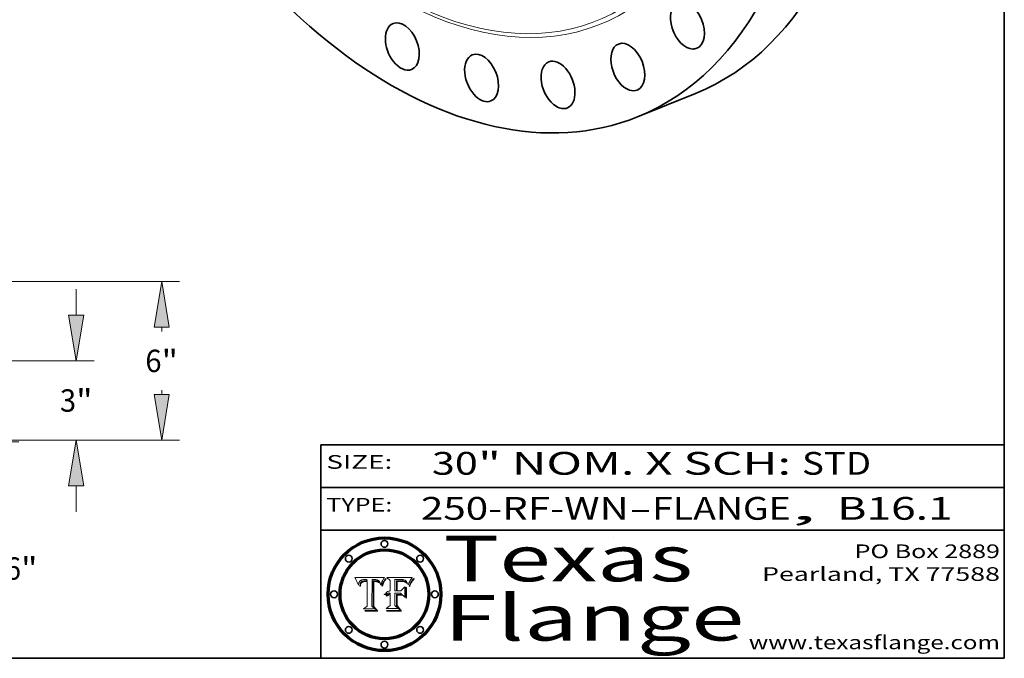
# Model space of a CAD drawing. Extents: x 0 to 10.8, y 0 to 8.2.
# Drawn here: x 6.4 to 10.8, y 0.2 to 3.1 of the extents above; entities that cross this region are included whole.
import ezdxf
from ezdxf.enums import TextEntityAlignment as Align

# ---------------------------------------------------------------- set-up
doc = ezdxf.new("R2010")
doc.units = 0
doc.header["$MEASUREMENT"] = 0
doc.layers.get('0').update_dxf_attribs({"lineweight": 13})
doc.layers.add('1', color=7, linetype='Continuous', lineweight=13)
doc.styles.get("Standard").update_dxf_attribs({"font": 'isocp.shx'})

# ---------------------------------------------------------------- blocks, each defined once
blk = doc.blocks.new('BLOCK1')
at = {"color": 7, "lineweight": 13, "ltscale": 0.03937}
for s, p, p2 in [('250-RF-WN', (8.189834, 0.858248), (9.102026, 0.858248)), ('FLANGE', (9.205074, 0.858248), (9.812694, 0.858248)), ('B16.1', (10.017266, 0.858248), (10.523362, 0.858248)), ('-', (9.10355, 0.858248), (9.20355, 0.858248)), (', ', (9.814218, 0.858248), (10.015742, 0.858248))]:
    blk.add_text(s, height=0.1, dxfattribs=at).set_placement(p, p2, align=Align.FIT)
blk = doc.blocks.new('BLOCK2')
at = {"color": 7, "lineweight": 13, "ltscale": 0.03937}
for s, p, p2 in [('30', (8.237881, 1.055967), (8.439406, 1.055967)), ('" NOM. X SCH: ', (8.44093, 1.055967), (9.860741, 1.055967)), ('STD', (9.862265, 1.055967), (10.165313, 1.055967))]:
    blk.add_text(s, height=0.1, dxfattribs=at).set_placement(p, p2, align=Align.FIT)
blk = doc.blocks.new('BLOCK3')
at = {"color": 7, "lineweight": 13, "ltscale": 0.03937}
for s, p, p2 in [('PO Box 2889', (10.093103, 0.689966), (10.730818, 0.689966)), ('Pearland, TX 77588', (9.686702, 0.589966), (10.730818, 0.589966)), ('www.texasflange.com', (9.628644, 0.289966), (10.730818, 0.289966))]:
    blk.add_text(s, height=0.06, dxfattribs=at).set_placement(p, p2, align=Align.FIT)
blk = doc.blocks.new('BLOCK4')
at = {"color": 7, "lineweight": 13, "ltscale": 0.03937}
for s, p, p2 in [('Texas', (8.289209, 0.587871), (9.383692, 0.587871)), ('Flange', (8.289209, 0.327871), (9.608945, 0.327871))]:
    blk.add_text(s, height=0.2, dxfattribs=at).set_placement(p, p2, align=Align.FIT)
blk = doc.blocks.new('BLOCK5')
at = {"color": 7, "lineweight": 5, "ltscale": 0.00324}
blk.add_line((8.029831, 0.605292), (7.900255, 0.604209), dxfattribs=at)
at = {"color": 7, "lineweight": 5, "ltscale": 4.4e-05}
for p, q in [((8.029019, 0.60375), (8.029831, 0.605292)), ((7.924063, 0.590958), (7.92553, 0.591923)), ((8.006836, 0.587694), (8.007806, 0.586212)), ((8.018235, 0.583734), (8.018954, 0.58536))]:
    blk.add_line(p, q, dxfattribs=at)
at = {"color": 7, "lineweight": 5, "ltscale": 0.000103}
blk.add_line((7.900255, 0.604209), (7.902151, 0.600546), dxfattribs=at)
at = {"color": 7, "lineweight": 5, "ltscale": 0.0001}
blk.add_line((7.902151, 0.600546), (7.903945, 0.596951), dxfattribs=at)
at = {"color": 7, "lineweight": 5, "ltscale": 9.8e-05}
blk.add_line((7.903945, 0.596951), (7.905638, 0.593424), dxfattribs=at)
at = {"color": 7, "lineweight": 5, "ltscale": 9.5e-05}
for p, q in [((7.905638, 0.593424), (7.907229, 0.589967)), ((7.913659, 0.573722), (7.915938, 0.570681))]:
    blk.add_line(p, q, dxfattribs=at)
at = {"color": 7, "lineweight": 5, "ltscale": 9.3e-05}
blk.add_line((7.907229, 0.589967), (7.908719, 0.58658), dxfattribs=at)
at = {"color": 7, "lineweight": 5, "ltscale": 9e-05}
blk.add_line((7.908719, 0.58658), (7.910106, 0.583262), dxfattribs=at)
at = {"color": 7, "lineweight": 5, "ltscale": 8.7e-05}
blk.add_line((7.910106, 0.583262), (7.911392, 0.580013), dxfattribs=at)
at = {"color": 7, "lineweight": 5, "ltscale": 8.5e-05}
blk.add_line((7.911392, 0.580013), (7.912577, 0.576833), dxfattribs=at)
at = {"color": 7, "lineweight": 5, "ltscale": 8.2e-05}
blk.add_line((7.912577, 0.576833), (7.913659, 0.573722), dxfattribs=at)
at = {"color": 7, "lineweight": 5, "ltscale": 6.6e-05}
blk.add_line((7.915938, 0.570681), (7.916123, 0.573306), dxfattribs=at)
at = {"color": 7, "lineweight": 5, "ltscale": 6.2e-05}
for p, q in [((7.916123, 0.573306), (7.916418, 0.575775)), ((7.921734, 0.569565), (7.921454, 0.567111)), ((8.011871, 0.576531), (8.012525, 0.574142))]:
    blk.add_line(p, q, dxfattribs=at)
at = {"color": 7, "lineweight": 5, "ltscale": 5.9e-05}
for p, q in [((7.916418, 0.575775), (7.916824, 0.578087)), ((8.011163, 0.578771), (8.011871, 0.576531))]:
    blk.add_line(p, q, dxfattribs=at)
at = {"color": 7, "lineweight": 5, "ltscale": 5.5e-05}
for p, q in [((7.916824, 0.578087), (7.917339, 0.580242)), ((7.922543, 0.574013), (7.922096, 0.571866)), ((7.951177, 0.595142), (7.953361, 0.594908)), ((7.988236, 0.595943), (7.990431, 0.595799))]:
    blk.add_line(p, q, dxfattribs=at)
at = {"color": 7, "lineweight": 5, "ltscale": 5.2e-05}
for p, q in [((7.917339, 0.580242), (7.917966, 0.58224)), ((7.923073, 0.576006), (7.922543, 0.574013)), ((7.990431, 0.595799), (7.992506, 0.595562)), ((8.014802, 0.574562), (8.015467, 0.576534))]:
    blk.add_line(p, q, dxfattribs=at)
at = {"color": 7, "lineweight": 5, "ltscale": 5e-05}
for p, q in [((7.917966, 0.58224), (7.918703, 0.584081)), ((7.938912, 0.589269), (7.936934, 0.588921)), ((7.94287, 0.595557), (7.944881, 0.595532)), ((8.008726, 0.584579), (8.009591, 0.582795))]:
    blk.add_line(p, q, dxfattribs=at)
at = {"color": 7, "lineweight": 5, "ltscale": 4.7e-05}
for p, q in [((7.918703, 0.584081), (7.919549, 0.585767)), ((7.936934, 0.588921), (7.935095, 0.588473)), ((7.994457, 0.595229), (7.996287, 0.5948)), ((8.007806, 0.586212), (8.008726, 0.584579)), ((8.01683, 0.580272), (8.017528, 0.582038))]:
    blk.add_line(p, q, dxfattribs=at)
at = {"color": 7, "lineweight": 5, "ltscale": 4.5e-05}
for p, q in [((7.919549, 0.585767), (7.920506, 0.587294)), ((7.92513, 0.573132), (7.925573, 0.574872)), ((7.935095, 0.588473), (7.933397, 0.587925)), ((7.937799, 0.586203), (7.939577, 0.586511)), ((7.996287, 0.5948), (7.997995, 0.594276))]:
    blk.add_line(p, q, dxfattribs=at)
at = {"color": 7, "lineweight": 5, "ltscale": 4.3e-05}
for p, q in [((7.920506, 0.587294), (7.921574, 0.588665)), ((7.92516, 0.581064), (7.924381, 0.579533)), ((7.997995, 0.594276), (7.99958, 0.593658)), ((8.018954, 0.58536), (8.019684, 0.586917))]:
    blk.add_line(p, q, dxfattribs=at)
at = {"color": 7, "lineweight": 5, "ltscale": 7e-05}
blk.add_line((7.921454, 0.567111), (7.924266, 0.567111), dxfattribs=at)
at = {"color": 7, "lineweight": 5, "ltscale": 4.2e-05}
for p, q in [((7.921574, 0.588665), (7.922751, 0.58988)), ((7.922751, 0.58988), (7.924063, 0.590958)), ((7.925573, 0.574872), (7.926092, 0.57648)), ((7.933397, 0.587925), (7.931839, 0.587279)), ((7.936151, 0.585809), (7.937799, 0.586203)), ((8.00581, 0.589025), (8.006836, 0.587694)), ((8.019684, 0.586917), (8.020426, 0.588405))]:
    blk.add_line(p, q, dxfattribs=at)
at = {"color": 7, "lineweight": 5, "ltscale": 5.8e-05}
for p, q in [((7.922096, 0.571866), (7.921734, 0.569565)), ((7.985918, 0.595991), (7.988236, 0.595943))]:
    blk.add_line(p, q, dxfattribs=at)
at = {"color": 7, "lineweight": 5, "ltscale": 4.8e-05}
for p, q in [((7.923684, 0.577847), (7.923073, 0.576006)), ((7.924766, 0.571259), (7.92513, 0.573132)), ((7.927152, 0.592775), (7.92893, 0.593513)), ((7.939577, 0.586511), (7.941484, 0.58673))]:
    blk.add_line(p, q, dxfattribs=at)
at = {"color": 7, "lineweight": 5, "ltscale": 4.6e-05}
for p, q in [((7.924381, 0.579533), (7.923684, 0.577847)), ((7.92553, 0.591923), (7.927152, 0.592775)), ((8.017528, 0.582038), (8.018235, 0.583734))]:
    blk.add_line(p, q, dxfattribs=at)
at = {"color": 7, "lineweight": 5, "ltscale": 5.4e-05}
for p, q in [((7.924266, 0.567111), (7.924478, 0.569252)), ((7.930864, 0.594138), (7.932953, 0.594648)), ((7.943519, 0.58686), (7.945682, 0.586905)), ((7.949034, 0.595323), (7.951177, 0.595142)), ((8.014147, 0.572519), (8.014802, 0.574562))]:
    blk.add_line(p, q, dxfattribs=at)
at = {"color": 7, "lineweight": 5, "ltscale": 5.1e-05}
for p, q in [((7.924478, 0.569252), (7.924766, 0.571259)), ((7.92893, 0.593513), (7.930864, 0.594138)), ((7.941484, 0.58673), (7.943519, 0.58686)), ((7.944881, 0.595532), (7.946936, 0.595454)), ((8.015467, 0.576534), (8.016143, 0.578438))]:
    blk.add_line(p, q, dxfattribs=at)
at = {"color": 7, "lineweight": 5, "ltscale": 4.1e-05}
for p, q in [((7.926023, 0.582444), (7.92516, 0.581064)), ((7.99958, 0.593658), (8.001043, 0.592944))]:
    blk.add_line(p, q, dxfattribs=at)
at = {"color": 7, "lineweight": 5, "ltscale": 3.9e-05}
for p, q in [((7.926968, 0.58367), (7.926023, 0.582444)), ((8.001043, 0.592944), (8.002384, 0.592136))]:
    blk.add_line(p, q, dxfattribs=at)
at = {"color": 7, "lineweight": 5, "ltscale": 7.7e-05}
blk.add_line((7.926092, 0.57648), (7.92736, 0.579297), dxfattribs=at)
at = {"color": 7, "lineweight": 5, "ltscale": 7.4e-05}
blk.add_line((7.929138, 0.585687), (7.926968, 0.58367), dxfattribs=at)
at = {"color": 7, "lineweight": 5, "ltscale": 6.9e-05}
for p, q in [((7.92736, 0.579297), (7.928935, 0.581582)), ((7.930843, 0.583356), (7.93324, 0.584759))]:
    blk.add_line(p, q, dxfattribs=at)
at = {"color": 7, "lineweight": 5, "ltscale": 6.5e-05}
blk.add_line((7.928935, 0.581582), (7.930843, 0.583356), dxfattribs=at)
at = {"color": 7, "lineweight": 5, "ltscale": 3.8e-05}
for p, q in [((7.930418, 0.586532), (7.929138, 0.585687)), ((7.93324, 0.584759), (7.93463, 0.585327)), ((8.002384, 0.592136), (8.003601, 0.591231)), ((8.003601, 0.591231), (8.004733, 0.590204))]:
    blk.add_line(p, q, dxfattribs=at)
at = {"color": 7, "lineweight": 5, "ltscale": 4e-05}
for p, q in [((7.931839, 0.587279), (7.930418, 0.586532)), ((7.93463, 0.585327), (7.936151, 0.585809)), ((8.004733, 0.590204), (8.00581, 0.589025)), ((8.020426, 0.588405), (8.021177, 0.589826))]:
    blk.add_line(p, q, dxfattribs=at)
at = {"color": 7, "lineweight": 5, "ltscale": 5.7e-05}
for p, q in [((7.932953, 0.594648), (7.9352, 0.595046)), ((7.943286, 0.589667), (7.941029, 0.589518)), ((8.012525, 0.574142), (8.014147, 0.572519))]:
    blk.add_line(p, q, dxfattribs=at)
at = {"color": 7, "lineweight": 5, "ltscale": 6e-05}
for p, q in [((7.9352, 0.595046), (7.9376, 0.595331)), ((7.945682, 0.589716), (7.943286, 0.589667))]:
    blk.add_line(p, q, dxfattribs=at)
at = {"color": 7, "lineweight": 5, "ltscale": 6.4e-05}
blk.add_line((7.9376, 0.595331), (7.940158, 0.5955), dxfattribs=at)
at = {"color": 7, "lineweight": 5, "ltscale": 5.3e-05}
for p, q in [((7.941029, 0.589518), (7.938912, 0.589269)), ((7.946936, 0.595454), (7.949034, 0.595323)), ((8.009591, 0.582795), (8.010404, 0.580859))]:
    blk.add_line(p, q, dxfattribs=at)
at = {"color": 7, "lineweight": 5, "ltscale": 6.8e-05}
blk.add_line((7.940158, 0.5955), (7.94287, 0.595557), dxfattribs=at)
at = {"color": 7, "lineweight": 5, "ltscale": 0.000162}
blk.add_line((7.952171, 0.589608), (7.945682, 0.589716), dxfattribs=at)
at = {"color": 7, "lineweight": 5, "ltscale": 0.000192}
blk.add_line((7.945682, 0.586905), (7.953361, 0.586796), dxfattribs=at)
at = {"color": 7, "lineweight": 5, "ltscale": 0.000136}
blk.add_line((7.953361, 0.594908), (7.952171, 0.589608), dxfattribs=at)
at = {"color": 7, "lineweight": 5, "ltscale": 0.00269}
blk.add_line((7.953361, 0.586796), (7.953361, 0.479178), dxfattribs=at)
at = {"color": 7, "lineweight": 5, "ltscale": 0.002931}
blk.add_line((7.974885, 0.478313), (7.976183, 0.595557), dxfattribs=at)
at = {"color": 7, "lineweight": 5, "ltscale": 4.9e-05}
for p, q in [((7.976183, 0.595557), (7.97813, 0.595713)), ((7.97813, 0.595713), (7.980077, 0.595835)), ((7.980077, 0.595835), (7.982024, 0.59592)), ((7.982024, 0.59592), (7.983971, 0.595973)), ((7.983971, 0.595973), (7.985918, 0.595991)), ((7.992506, 0.595562), (7.994457, 0.595229)), ((8.016143, 0.578438), (8.01683, 0.580272))]:
    blk.add_line(p, q, dxfattribs=at)
at = {"color": 7, "lineweight": 5, "ltscale": 5.6e-05}
blk.add_line((8.010404, 0.580859), (8.011163, 0.578771), dxfattribs=at)
at = {"color": 7, "lineweight": 5, "ltscale": 0.0004}
blk.add_line((8.021177, 0.589826), (8.029019, 0.60375), dxfattribs=at)
at = {"color": 7, "lineweight": 5, "ltscale": 0.000493}
blk.add_line((7.953361, 0.479178), (7.93822, 0.466523), dxfattribs=at)
at = {"color": 7, "lineweight": 5, "ltscale": 0.000434}
blk.add_line((7.987647, 0.466523), (7.974885, 0.478313), dxfattribs=at)
at = {"color": 7, "lineweight": 5, "ltscale": 0.001236}
blk.add_line((7.93822, 0.466523), (7.987647, 0.466523), dxfattribs=at)
blk = doc.blocks.new('BLOCK6')
at = {"color": 7, "lineweight": 5, "ltscale": 0.000505}
blk.add_line((8.03978, 0.605292), (8.054382, 0.591339), dxfattribs=at)
at = {"color": 7, "lineweight": 5, "ltscale": 0.002807}
blk.add_line((8.152051, 0.605292), (8.03978, 0.605292), dxfattribs=at)
at = {"color": 7, "lineweight": 5, "ltscale": 5.4e-05}
for p, q in [((8.150747, 0.603555), (8.152051, 0.605292)), ((8.113085, 0.594648), (8.11515, 0.594086)), ((8.033725, 0.528606), (8.035222, 0.530168))]:
    blk.add_line(p, q, dxfattribs=at)
at = {"color": 7, "lineweight": 5, "ltscale": 0.001141}
blk.add_line((8.054382, 0.591339), (8.054382, 0.545696), dxfattribs=at)
at = {"color": 7, "lineweight": 5, "ltscale": 0.001265}
blk.add_line((8.076014, 0.545696), (8.076014, 0.596315), dxfattribs=at)
at = {"color": 7, "lineweight": 5, "ltscale": 0.0001}
blk.add_line((8.076014, 0.596315), (8.080016, 0.596207), dxfattribs=at)
at = {"color": 7, "lineweight": 5, "ltscale": 0.000262}
blk.add_line((8.080016, 0.596207), (8.090507, 0.596099), dxfattribs=at)
at = {"color": 7, "lineweight": 5, "ltscale": 7.8e-05}
for p, q in [((8.085749, 0.590474), (8.082612, 0.590366)), ((8.117954, 0.587933), (8.115029, 0.588965))]:
    blk.add_line(p, q, dxfattribs=at)
at = {"color": 7, "lineweight": 5, "ltscale": 0.001117}
blk.add_line((8.082612, 0.590366), (8.082612, 0.545696), dxfattribs=at)
at = {"color": 7, "lineweight": 5, "ltscale": 6.7e-05}
for p, q in [((8.085316, 0.587445), (8.087994, 0.58764)), ((8.120915, 0.584246), (8.123219, 0.582873)), ((8.036938, 0.537626), (8.03538, 0.535451)), ((8.043013, 0.542615), (8.040755, 0.541208))]:
    blk.add_line(p, q, dxfattribs=at)
at = {"color": 7, "lineweight": 5, "ltscale": 0.001044}
blk.add_line((8.085316, 0.545696), (8.085316, 0.587445), dxfattribs=at)
at = {"color": 7, "lineweight": 5, "ltscale": 6.8e-05}
for p, q in [((8.088465, 0.590591), (8.085749, 0.590474)), ((8.122807, 0.58518), (8.120546, 0.586671))]:
    blk.add_line(p, q, dxfattribs=at)
at = {"color": 7, "lineweight": 5, "ltscale": 6.3e-05}
for p, q in [((8.087994, 0.58764), (8.090491, 0.587792)), ((8.09689, 0.587987), (8.099417, 0.587969)), ((8.126338, 0.581511), (8.124737, 0.583461)), ((8.127607, 0.579333), (8.126338, 0.581511))]:
    blk.add_line(p, q, dxfattribs=at)
at = {"color": 7, "lineweight": 5, "ltscale": 7e-05}
for p, q in [((8.091251, 0.590682), (8.088465, 0.590591)), ((8.130044, 0.580736), (8.131463, 0.578313))]:
    blk.add_line(p, q, dxfattribs=at)
at = {"color": 7, "lineweight": 5, "ltscale": 5.8e-05}
for p, q in [((8.090491, 0.587792), (8.092805, 0.5879)), ((8.110827, 0.595125), (8.113085, 0.594648)), ((8.134311, 0.572844), (8.135177, 0.575007))]:
    blk.add_line(p, q, dxfattribs=at)
at = {"color": 7, "lineweight": 5, "ltscale": 0.000154}
blk.add_line((8.090507, 0.596099), (8.096672, 0.596207), dxfattribs=at)
at = {"color": 7, "lineweight": 5, "ltscale": 7.1e-05}
for p, q in [((8.094107, 0.590747), (8.091251, 0.590682)), ((8.102909, 0.596033), (8.10574, 0.595817)), ((8.113329, 0.586844), (8.116087, 0.586202)), ((8.140617, 0.587735), (8.14189, 0.590261))]:
    blk.add_line(p, q, dxfattribs=at)
at = {"color": 7, "lineweight": 5, "ltscale": 5.3e-05}
for p, q in [((8.092805, 0.5879), (8.094938, 0.587964)), ((8.104068, 0.587826), (8.106191, 0.5877)), ((8.124398, 0.58835), (8.125804, 0.586758)), ((8.136889, 0.57926), (8.137697, 0.581201))]:
    blk.add_line(p, q, dxfattribs=at)
at = {"color": 7, "lineweight": 5, "ltscale": 7.3e-05}
blk.add_line((8.097032, 0.590786), (8.094107, 0.590747), dxfattribs=at)
at = {"color": 7, "lineweight": 5, "ltscale": 4.9e-05}
for p, q in [((8.094938, 0.587964), (8.09689, 0.587987)), ((8.122994, 0.589734), (8.124398, 0.58835)), ((8.137697, 0.581201), (8.138474, 0.583019)), ((8.148372, 0.600311), (8.149522, 0.601895)), ((8.038381, 0.532799), (8.04004, 0.533868)), ((8.047222, 0.536498), (8.049152, 0.536744)), ((8.052347, 0.531458), (8.050394, 0.531249))]:
    blk.add_line(p, q, dxfattribs=at)
at = {"color": 7, "lineweight": 5, "ltscale": 8e-05}
for p, q in [((8.096672, 0.596207), (8.099887, 0.596163)), ((8.054382, 0.545696), (8.051189, 0.545309))]:
    blk.add_line(p, q, dxfattribs=at)
at = {"color": 7, "lineweight": 5, "ltscale": 7.5e-05}
for p, q in [((8.100026, 0.590798), (8.097032, 0.590786)), ((8.131463, 0.578313), (8.132887, 0.575682))]:
    blk.add_line(p, q, dxfattribs=at)
at = {"color": 7, "lineweight": 5, "ltscale": 6e-05}
blk.add_line((8.099417, 0.587969), (8.101811, 0.587915), dxfattribs=at)
at = {"color": 7, "lineweight": 5, "ltscale": 7.6e-05}
for p, q in [((8.099887, 0.596163), (8.102909, 0.596033)), ((8.051189, 0.545309), (8.048231, 0.544665))]:
    blk.add_line(p, q, dxfattribs=at)
at = {"color": 7, "lineweight": 5, "ltscale": 0.000106}
blk.add_line((8.104273, 0.590684), (8.100026, 0.590798), dxfattribs=at)
at = {"color": 7, "lineweight": 5, "ltscale": 0.000629}
blk.add_line((8.118953, 0.563975), (8.101647, 0.545696), dxfattribs=at)
at = {"color": 7, "lineweight": 5, "ltscale": 5.6e-05}
for p, q in [((8.101811, 0.587915), (8.104068, 0.587826)), ((8.136049, 0.577196), (8.136889, 0.57926))]:
    blk.add_line(p, q, dxfattribs=at)
at = {"color": 7, "lineweight": 5, "ltscale": 9.8e-05}
blk.add_line((8.108189, 0.59034), (8.104273, 0.590684), dxfattribs=at)
at = {"color": 7, "lineweight": 5, "ltscale": 6.6e-05}
for p, q in [((8.10574, 0.595817), (8.108379, 0.595514)), ((8.118538, 0.585356), (8.120915, 0.584246)), ((8.128628, 0.582951), (8.130044, 0.580736)), ((8.03873, 0.539544), (8.036938, 0.537626)), ((8.040755, 0.541208), (8.03873, 0.539544))]:
    blk.add_line(p, q, dxfattribs=at)
at = {"color": 7, "lineweight": 5, "ltscale": 5e-05}
for p, q in [((8.106191, 0.5877), (8.108179, 0.58754)), ((8.11515, 0.594086), (8.117024, 0.593438)), ((8.049152, 0.536744), (8.051138, 0.536826))]:
    blk.add_line(p, q, dxfattribs=at)
at = {"color": 7, "lineweight": 5, "ltscale": 4.7e-05}
for p, q in [((8.108179, 0.58754), (8.110031, 0.587343)), ((8.032967, 0.530337), (8.033725, 0.528606))]:
    blk.add_line(p, q, dxfattribs=at)
at = {"color": 7, "lineweight": 5, "ltscale": 9.1e-05}
blk.add_line((8.111775, 0.589767), (8.108189, 0.59034), dxfattribs=at)
at = {"color": 7, "lineweight": 5, "ltscale": 6.2e-05}
blk.add_line((8.108379, 0.595514), (8.110827, 0.595125), dxfattribs=at)
at = {"color": 7, "lineweight": 5, "ltscale": 4.3e-05}
for p, q in [((8.110031, 0.587343), (8.111747, 0.587112)), ((8.118707, 0.592701), (8.120198, 0.591881)), ((8.120198, 0.591881), (8.121594, 0.59091)), ((8.13922, 0.584714), (8.139935, 0.586286))]:
    blk.add_line(p, q, dxfattribs=at)
at = {"color": 7, "lineweight": 5, "ltscale": 4e-05}
for p, q in [((8.111747, 0.587112), (8.113329, 0.586844)), ((8.139935, 0.586286), (8.140617, 0.587735)), ((8.045129, 0.526349), (8.046567, 0.527039)), ((8.046567, 0.527039), (8.048048, 0.527603)), ((8.048048, 0.527603), (8.049571, 0.528042)), ((8.049571, 0.528042), (8.051134, 0.528356)), ((8.051134, 0.528356), (8.052737, 0.528543)), ((8.052773, 0.536748), (8.054382, 0.53661))]:
    blk.add_line(p, q, dxfattribs=at)
at = {"color": 7, "lineweight": 5, "ltscale": 8.4e-05}
blk.add_line((8.115029, 0.588965), (8.111775, 0.589767), dxfattribs=at)
at = {"color": 7, "lineweight": 5, "ltscale": 6.5e-05}
for p, q in [((8.116087, 0.586202), (8.118538, 0.585356)), ((8.124737, 0.583461), (8.122807, 0.58518))]:
    blk.add_line(p, q, dxfattribs=at)
at = {"color": 7, "lineweight": 5, "ltscale": 4.6e-05}
for p, q in [((8.117024, 0.593438), (8.118707, 0.592701)), ((8.121594, 0.59091), (8.122994, 0.589734)), ((8.138474, 0.583019), (8.13922, 0.584714)), ((8.1473, 0.598802), (8.148372, 0.600311)), ((8.039021, 0.52592), (8.037725, 0.524604)), ((8.048522, 0.530904), (8.046733, 0.53042))]:
    blk.add_line(p, q, dxfattribs=at)
at = {"color": 7, "lineweight": 5, "ltscale": 7.2e-05}
for p, q in [((8.120546, 0.586671), (8.117954, 0.587933)), ((8.125449, 0.581235), (8.127607, 0.579333)), ((8.034058, 0.533022), (8.032967, 0.530337)), ((8.048231, 0.544665), (8.045504, 0.543768))]:
    blk.add_line(p, q, dxfattribs=at)
at = {"color": 7, "lineweight": 5, "ltscale": 0.001133}
blk.add_line((8.118953, 0.518655), (8.118953, 0.563975), dxfattribs=at)
at = {"color": 7, "lineweight": 5, "ltscale": 6.9e-05}
for p, q in [((8.123219, 0.582873), (8.125449, 0.581235)), ((8.143089, 0.592394), (8.144543, 0.594729)), ((8.03538, 0.535451), (8.034058, 0.533022)), ((8.045504, 0.543768), (8.043013, 0.542615))]:
    blk.add_line(p, q, dxfattribs=at)
at = {"color": 7, "lineweight": 5, "ltscale": 5.7e-05}
blk.add_line((8.125804, 0.586758), (8.127215, 0.584958), dxfattribs=at)
at = {"color": 7, "lineweight": 5, "ltscale": 6.1e-05}
for p, q in [((8.127215, 0.584958), (8.128628, 0.582951)), ((8.14189, 0.590261), (8.143089, 0.592394))]:
    blk.add_line(p, q, dxfattribs=at)
at = {"color": 7, "lineweight": 5, "ltscale": 7.9e-05}
blk.add_line((8.132887, 0.575682), (8.134311, 0.572844), dxfattribs=at)
at = {"color": 7, "lineweight": 5, "ltscale": 5.9e-05}
blk.add_line((8.135177, 0.575007), (8.136049, 0.577196), dxfattribs=at)
at = {"color": 7, "lineweight": 5, "ltscale": 3.8e-05}
blk.add_line((8.144543, 0.594729), (8.145386, 0.596012), dxfattribs=at)
at = {"color": 7, "lineweight": 5, "ltscale": 4.1e-05}
for p, q in [((8.145386, 0.596012), (8.146304, 0.597369)), ((8.042372, 0.524592), (8.04373, 0.525533)), ((8.04373, 0.525533), (8.045129, 0.526349)), ((8.051138, 0.536826), (8.052773, 0.536748)), ((8.052737, 0.528543), (8.054382, 0.528606))]:
    blk.add_line(p, q, dxfattribs=at)
at = {"color": 7, "lineweight": 5, "ltscale": 4.4e-05}
for p, q in [((8.146304, 0.597369), (8.1473, 0.598802)), ((8.03978, 0.522333), (8.041057, 0.523526))]:
    blk.add_line(p, q, dxfattribs=at)
at = {"color": 7, "lineweight": 5, "ltscale": 5.2e-05}
for p, q in [((8.149522, 0.601895), (8.150747, 0.603555)), ((8.035222, 0.530168), (8.036774, 0.531566))]:
    blk.add_line(p, q, dxfattribs=at)
at = {"color": 7, "lineweight": 5, "ltscale": 5.1e-05}
for p, q in [((8.036774, 0.531566), (8.038381, 0.532799)), ((8.054382, 0.531527), (8.052347, 0.531458))]:
    blk.add_line(p, q, dxfattribs=at)
at = {"color": 7, "lineweight": 5, "ltscale": 7.7e-05}
blk.add_line((8.037725, 0.524604), (8.03978, 0.522333), dxfattribs=at)
at = {"color": 7, "lineweight": 5, "ltscale": 4.5e-05}
for p, q in [((8.0404, 0.527097), (8.039021, 0.52592)), ((8.041859, 0.528135), (8.0404, 0.527097)), ((8.043403, 0.529035), (8.041859, 0.528135)), ((8.045027, 0.529796), (8.043403, 0.529035)), ((8.046733, 0.53042), (8.045027, 0.529796))]:
    blk.add_line(p, q, dxfattribs=at)
at = {"color": 7, "lineweight": 5, "ltscale": 4.8e-05}
for p, q in [((8.04004, 0.533868), (8.041754, 0.534771)), ((8.041754, 0.534771), (8.043522, 0.535512)), ((8.043522, 0.535512), (8.045345, 0.536087)), ((8.045345, 0.536087), (8.047222, 0.536498)), ((8.050394, 0.531249), (8.048522, 0.530904))]:
    blk.add_line(p, q, dxfattribs=at)
at = {"color": 7, "lineweight": 5, "ltscale": 4.2e-05}
blk.add_line((8.041057, 0.523526), (8.042372, 0.524592), dxfattribs=at)
at = {"color": 7, "lineweight": 5, "ltscale": 0.000127}
blk.add_line((8.054382, 0.53661), (8.054382, 0.531527), dxfattribs=at)
at = {"color": 7, "lineweight": 5, "ltscale": 0.001163}
blk.add_line((8.054382, 0.528606), (8.054382, 0.482097), dxfattribs=at)
at = {"color": 7, "lineweight": 5, "ltscale": 0.000165}
blk.add_line((8.082612, 0.545696), (8.076014, 0.545696), dxfattribs=at)
at = {"color": 7, "lineweight": 5, "ltscale": 0.001363}
blk.add_line((8.076014, 0.482097), (8.076014, 0.53661), dxfattribs=at)
at = {"color": 7, "lineweight": 5, "ltscale": 0.000619}
blk.add_line((8.076014, 0.53661), (8.100782, 0.53661), dxfattribs=at)
at = {"color": 7, "lineweight": 5, "ltscale": 0.000408}
blk.add_line((8.101647, 0.545696), (8.085316, 0.545696), dxfattribs=at)
at = {"color": 7, "lineweight": 5, "ltscale": 0.000639}
blk.add_line((8.100782, 0.53661), (8.118953, 0.518655), dxfattribs=at)
at = {"color": 7, "lineweight": 5, "ltscale": 0.000564}
blk.add_line((8.054382, 0.482097), (8.036753, 0.468038), dxfattribs=at)
at = {"color": 7, "lineweight": 5, "ltscale": 0.000493}
blk.add_line((8.089859, 0.468038), (8.076014, 0.482097), dxfattribs=at)
at = {"color": 7, "lineweight": 5, "ltscale": 0.001328}
blk.add_line((8.036753, 0.468038), (8.089859, 0.468038), dxfattribs=at)
blk = doc.blocks.new('BLOCK19')
at = {"color": 172, "lineweight": 13, "ltscale": 0.03937}
for p, q in [((24.618146, 1.724119), (24.618146, 2.715186)), ((22.178796, 0), (25.296941, 0)), ((19.273797, -0.0625), (25.296941, -0.0625)), ((24.618146, -3.744858), (24.618146, -1.786619))]:
    blk.add_line(p, q, dxfattribs=at)
for points in [[(24.330793, 1.724119), (24.618146, 0), (24.905496, 1.724119)], [(24.905496, -1.786619), (24.618146, -0.0625), (24.330793, -1.786619)]]:
    blk.add_lwpolyline(points, close=True, dxfattribs=at)
for points in [[(24.330793, 1.724119), (24.618146, 0), (24.330793, 1.724119), (24.905496, 1.724119)], [(24.905496, -1.786619), (24.618146, -0.0625), (24.905496, -1.786619), (24.330793, -1.786619)]]:
    blk.add_solid(points, dxfattribs=at)
for s, p, p2 in [('0.06', (23.23415, -5.28301), (25.37991, -5.28301)), ('"', (25.37991, -5.28301), (26.002142, -5.28301))]:
    blk.add_text(s, height=0.848496, dxfattribs=at).set_placement(p, p2, align=Align.FIT)
blk = doc.blocks.new('BLOCK20')
at = {"color": 172, "lineweight": 13, "ltscale": 0.03937}
for p, q in [((27.468045, 4.724119), (27.468045, 5.715186)), ((22.178796, 3), (28.146843, 3)), ((22.178796, 0), (28.146843, 0)), ((27.468045, -2.715186), (27.468045, -1.724119))]:
    blk.add_line(p, q, dxfattribs=at)
for points in [[(27.180695, 4.724119), (27.468045, 3), (27.755398, 4.724119)], [(27.755398, -1.724119), (27.468045, 0), (27.180695, -1.724119)]]:
    blk.add_lwpolyline(points, close=True, dxfattribs=at)
for points in [[(27.180695, 4.724119), (27.468045, 3), (27.180695, 4.724119), (27.755398, 4.724119)], [(27.755398, -1.724119), (27.468045, 0), (27.755398, -1.724119), (27.180695, -1.724119)]]:
    blk.add_solid(points, dxfattribs=at)
for s, p, p2 in [('3', (26.850394, 1.075752), (27.46347, 1.075752)), ('"', (27.463468, 1.075752), (28.0857, 1.075752))]:
    blk.add_text(s, height=0.848496, dxfattribs=at).set_placement(p, p2, align=Align.FIT)
blk = doc.blocks.new('BLOCK21')
at = {"color": 172, "lineweight": 13, "ltscale": 0.03937}
for p, q in [((15.366296, 6), (31.378854, 6)), ((22.178796, 0), (31.378854, 0))]:
    blk.add_line(p, q, dxfattribs=at)
at = {"color": 172, "lineweight": 13, "ltscale": 0.004049}
for p, q in [((30.700059, 4.113905), (30.700059, 4.275881)), ((30.700059, 1.724119), (30.700059, 1.886095))]:
    blk.add_line(p, q, dxfattribs=at)
at = {"color": 172, "lineweight": 13, "ltscale": 0.03937}
for points in [[(30.987412, 4.275881), (30.700059, 6), (30.412706, 4.275881)], [(30.412706, 1.724119), (30.700059, 0), (30.987412, 1.724119)]]:
    blk.add_lwpolyline(points, close=True, dxfattribs=at)
for points in [[(30.987412, 4.275881), (30.700059, 6), (30.987412, 4.275881), (30.412706, 4.275881)], [(30.412706, 1.724119), (30.700059, 0), (30.412706, 1.724119), (30.987412, 1.724119)]]:
    blk.add_solid(points, dxfattribs=at)
for s, p, p2 in [('6', (30.082405, 2.575752), (30.695481, 2.575752)), ('"', (30.695481, 2.575752), (31.317713, 2.575752))]:
    blk.add_text(s, height=0.848496, dxfattribs=at).set_placement(p, p2, align=Align.FIT)

msp = doc.modelspace()

# ---------------------------------------------------------------- linework, layer by layer
at = {"color": 7, "lineweight": 35, "ltscale": 0.00685}
msp.add_line((9.140396, 2.627473), (9.394481, 2.729976), dxfattribs=at)
at = {"color": 7, "lineweight": 13, "ltscale": 0.03937}
for points in [[(8.029831, 0.605292), (8.029019, 0.60375), (8.021177, 0.589826), (8.020426, 0.588405), (8.019684, 0.586917), (8.018954, 0.58536), (8.018235, 0.583734), (8.017528, 0.582038), (8.01683, 0.580272), (8.016143, 0.578438), (8.015467, 0.576534), (8.014802, 0.574562), (8.014147, 0.572519), (8.012525, 0.574142), (8.011871, 0.576531), (8.011163, 0.578771), (8.010404, 0.580859), (8.009591, 0.582795), (8.008726, 0.584579), (8.007806, 0.586212), (8.006836, 0.587694), (8.00581, 0.589025), (8.004733, 0.590204), (8.003601, 0.591231), (8.002384, 0.592136), (8.001043, 0.592944), (7.99958, 0.593658), (7.997995, 0.594276), (7.996287, 0.5948), (7.994457, 0.595229), (7.992506, 0.595562), (7.990431, 0.595799), (7.988236, 0.595943), (7.985918, 0.595991), (7.983971, 0.595973), (7.982024, 0.59592), (7.980077, 0.595835), (7.97813, 0.595713), (7.976183, 0.595557), (7.974885, 0.478313), (7.987647, 0.466523), (7.93822, 0.466523), (7.953361, 0.479178), (7.953361, 0.586796), (7.945682, 0.586905), (7.943519, 0.58686), (7.941484, 0.58673), (7.939577, 0.586511), (7.937799, 0.586203), (7.936151, 0.585809), (7.93463, 0.585327), (7.93324, 0.584759), (7.930843, 0.583356), (7.928935, 0.581582), (7.92736, 0.579297), (7.926092, 0.57648), (7.925573, 0.574872), (7.92513, 0.573132), (7.924766, 0.571259), (7.924478, 0.569252), (7.924266, 0.567111), (7.921454, 0.567111), (7.921734, 0.569565), (7.922096, 0.571866), (7.922543, 0.574013), (7.923073, 0.576006), (7.923684, 0.577847), (7.924381, 0.579533), (7.92516, 0.581064), (7.926023, 0.582444), (7.926968, 0.58367), (7.929138, 0.585687), (7.930418, 0.586532), (7.931839, 0.587279), (7.933397, 0.587925), (7.935095, 0.588473), (7.936934, 0.588921), (7.938912, 0.589269), (7.941029, 0.589518), (7.943286, 0.589667), (7.945682, 0.589716), (7.952171, 0.589608), (7.953361, 0.594908), (7.951177, 0.595142), (7.949034, 0.595323), (7.946936, 0.595454), (7.944881, 0.595532), (7.94287, 0.595557), (7.940158, 0.5955), (7.9376, 0.595331), (7.9352, 0.595046), (7.932953, 0.594648), (7.930864, 0.594138), (7.92893, 0.593513), (7.927152, 0.592775), (7.92553, 0.591923), (7.924063, 0.590958), (7.922751, 0.58988), (7.921574, 0.588665), (7.920506, 0.587294), (7.919549, 0.585767), (7.918703, 0.584081), (7.917966, 0.58224), (7.917339, 0.580242), (7.916824, 0.578087), (7.916418, 0.575775), (7.916123, 0.573306), (7.915938, 0.570681), (7.913659, 0.573722), (7.912577, 0.576833), (7.911392, 0.580013), (7.910106, 0.583262), (7.908719, 0.58658), (7.907229, 0.589967), (7.905638, 0.593424), (7.903945, 0.596951), (7.902151, 0.600546), (7.900255, 0.604209)], [(8.03978, 0.605292), (8.152051, 0.605292), (8.150747, 0.603555), (8.149522, 0.601895), (8.148372, 0.600311), (8.1473, 0.598802), (8.146304, 0.597369), (8.145386, 0.596012), (8.144543, 0.594729), (8.143089, 0.592394), (8.14189, 0.590261), (8.140617, 0.587735), (8.139935, 0.586286), (8.13922, 0.584714), (8.138474, 0.583019), (8.137697, 0.581201), (8.136889, 0.57926), (8.136049, 0.577196), (8.135177, 0.575007), (8.134311, 0.572844), (8.132887, 0.575682), (8.131463, 0.578313), (8.130044, 0.580736), (8.128628, 0.582951), (8.127215, 0.584958), (8.125804, 0.586758), (8.124398, 0.58835), (8.122994, 0.589734), (8.121594, 0.59091), (8.120198, 0.591881), (8.118707, 0.592701), (8.117024, 0.593438), (8.11515, 0.594086), (8.113085, 0.594648), (8.110827, 0.595125), (8.108379, 0.595514), (8.10574, 0.595817), (8.102909, 0.596033), (8.099887, 0.596163), (8.096672, 0.596207), (8.090507, 0.596099), (8.080016, 0.596207), (8.076014, 0.596315), (8.076014, 0.545696), (8.082612, 0.545696), (8.082612, 0.590366), (8.085749, 0.590474), (8.088465, 0.590591), (8.091251, 0.590682), (8.094107, 0.590747), (8.097032, 0.590786), (8.100026, 0.590798), (8.104273, 0.590684), (8.108189, 0.59034), (8.111775, 0.589767), (8.115029, 0.588965), (8.117954, 0.587933), (8.120546, 0.586671), (8.122807, 0.58518), (8.124737, 0.583461), (8.126338, 0.581511), (8.127607, 0.579333), (8.125449, 0.581235), (8.123219, 0.582873), (8.120915, 0.584246), (8.118538, 0.585356), (8.116087, 0.586202), (8.113329, 0.586844), (8.111747, 0.587112), (8.110031, 0.587343), (8.108179, 0.58754), (8.106191, 0.5877), (8.104068, 0.587826), (8.101811, 0.587915), (8.099417, 0.587969), (8.09689, 0.587987), (8.094938, 0.587964), (8.092805, 0.5879), (8.090491, 0.587792), (8.087994, 0.58764), (8.085316, 0.587445), (8.085316, 0.545696), (8.101647, 0.545696), (8.118953, 0.563975), (8.118953, 0.518655), (8.100782, 0.53661), (8.076014, 0.53661), (8.076014, 0.482097), (8.089859, 0.468038), (8.036753, 0.468038), (8.054382, 0.482097), (8.054382, 0.528606), (8.052737, 0.528543), (8.051134, 0.528356), (8.049571, 0.528042), (8.048048, 0.527603), (8.046567, 0.527039), (8.045129, 0.526349), (8.04373, 0.525533), (8.042372, 0.524592), (8.041057, 0.523526), (8.03978, 0.522333), (8.037725, 0.524604), (8.039021, 0.52592), (8.0404, 0.527097), (8.041859, 0.528135), (8.043403, 0.529035), (8.045027, 0.529796), (8.046733, 0.53042), (8.048522, 0.530904), (8.050394, 0.531249), (8.052347, 0.531458), (8.054382, 0.531527), (8.054382, 0.53661), (8.052773, 0.536748), (8.051138, 0.536826), (8.049152, 0.536744), (8.047222, 0.536498), (8.045345, 0.536087), (8.043522, 0.535512), (8.041754, 0.534771), (8.04004, 0.533868), (8.038381, 0.532799), (8.036774, 0.531566), (8.035222, 0.530168), (8.033725, 0.528606), (8.032967, 0.530337), (8.034058, 0.533022), (8.03538, 0.535451), (8.036938, 0.537626), (8.03873, 0.539544), (8.040755, 0.541208), (8.043013, 0.542615), (8.045504, 0.543768), (8.048231, 0.544665), (8.051189, 0.545309), (8.054382, 0.545696), (8.054382, 0.591339)], [(8.007766, 0.581604), (8.006072, 0.582632), (8.004322, 0.583551), (8.002516, 0.584363), (8.000652, 0.585066), (7.998734, 0.58566), (7.996758, 0.586148), (7.994728, 0.586526), (7.992641, 0.586796), (7.990496, 0.586959), (7.988297, 0.587013), (7.986785, 0.586983), (7.985234, 0.586896), (7.983644, 0.586751), (7.983538, 0.477987), (8.000735, 0.457653), (7.945466, 0.457653), (7.942978, 0.460574), (7.994786, 0.460574), (7.980293, 0.477123), (7.980293, 0.589826), (7.986134, 0.589934), (7.988171, 0.589916), (7.990086, 0.589866), (7.991879, 0.589782), (7.993549, 0.589665), (7.995098, 0.589514), (7.997828, 0.589112), (8.000069, 0.588575), (8.001862, 0.587888), (8.003455, 0.586953), (8.004886, 0.585755), (8.006157, 0.584294), (8.007269, 0.582567)], [(8.036644, 0.598478), (8.035144, 0.596448), (8.033629, 0.594168), (8.032099, 0.591638), (8.030552, 0.588855), (8.028992, 0.585822), (8.027416, 0.582539), (8.025824, 0.579005), (8.024219, 0.575219), (8.022597, 0.571182), (8.020961, 0.566895), (8.018149, 0.567869), (8.020069, 0.573183), (8.021652, 0.577253), (8.023227, 0.581049), (8.024791, 0.584573), (8.026342, 0.587825), (8.027884, 0.590802), (8.029413, 0.593508), (8.030933, 0.595943), (8.032442, 0.598104), (8.03394, 0.599991)], [(8.126849, 0.560189), (8.126849, 0.513464), (8.124036, 0.515087), (8.124036, 0.561812)], [(8.160271, 0.598694), (8.157292, 0.595112), (8.154542, 0.59159), (8.152022, 0.588129), (8.149732, 0.584729), (8.147671, 0.581388), (8.145838, 0.578109), (8.144234, 0.57489), (8.142862, 0.571733), (8.141717, 0.568634), (8.140802, 0.565596), (8.138531, 0.567111), (8.139469, 0.570503), (8.140637, 0.573882), (8.142038, 0.577251), (8.14367, 0.58061), (8.145533, 0.583958), (8.147629, 0.587294), (8.149955, 0.590619), (8.152513, 0.593936), (8.155303, 0.597239), (8.158324, 0.600533)], [(8.107488, 0.527525), (8.085316, 0.527525), (8.085316, 0.481233), (8.104352, 0.457653), (8.041727, 0.457653), (8.039024, 0.460574), (8.098295, 0.460574), (8.082612, 0.479934), (8.082612, 0.530445), (8.104352, 0.530445)]]:
    msp.add_lwpolyline(points, close=True, dxfattribs=at)
at = {"color": 7, "lineweight": 70, "ltscale": 0.03937}
for radius in [0.2475, 0.195]:
    msp.add_circle((8.029755, 0.53125), radius, dxfattribs=at)
at = {"color": 7, "lineweight": 35, "ltscale": 0.03937}
for centre in [(8.029755, 0.7525), (7.873308, 0.687697), (8.186202, 0.687697), (7.808505, 0.53125), (8.251005, 0.53125), (7.873308, 0.374803), (8.186202, 0.374803), (8.029755, 0.31)]:
    msp.add_circle(centre, 0.015, dxfattribs=at)
for centre, major_axis, start_param, end_param in [((8.207299, 4.940335), (0.93306, -2.312877), 3.14161853, 6.28321118), ((7.953215, 4.837832), (0.63741, -1.580018), 5.14001686, 11.42320217), ((8.461384, 5.042838), (0.93306, -2.312877), 0.00002587, 1.99842421), ((8.207299, 4.940335), (0.93306, -2.312877), 0.00002587, 1.99842421), ((9.359192, 3.029297), (0.040794, -0.101121), 3.14159255, 6.03761476), ((9.359192, 3.029297), (0.040794, -0.101121), 6.2831852, 9.42477785), ((8.108163, 2.936043), (0.040794, -0.101121), 3.14158223, 5.14001686), ((8.108163, 2.936043), (0.040794, -0.101121), 6.28317488, 9.42476753), ((9.097687, 2.845881), (0.040794, -0.101121), 3.14157747, 5.81321529), ((9.097687, 2.845881), (0.040794, -0.101121), 6.28317013, 9.42476278), ((8.456086, 2.798056), (0.040794, -0.101121), 3.1415544, 5.36441634), ((8.456086, 2.798056), (0.040794, -0.101121), 6.28314706, 9.42473971), ((9.359192, 3.029297), (0.040794, -0.101121), 6.03761476, 6.2831852), ((8.108163, 2.936043), (0.040794, -0.101121), 5.14001686, 6.28317488), ((8.791535, 2.767491), (0.040794, -0.101121), 3.14160176, 5.58881581), ((8.791535, 2.767491), (0.040794, -0.101121), 0.0000091, 3.14160176), ((9.097687, 2.845881), (0.040794, -0.101121), 5.81321529, 6.28317013), ((8.456086, 2.798056), (0.040794, -0.101121), 5.36441634, 6.28314706), ((8.791535, 2.767491), (0.040794, -0.101121), 5.58881581, 6.28319441)]:
    msp.add_ellipse(centre, major_axis=major_axis, ratio=0.616564, start_param=start_param, end_param=end_param, dxfattribs=at)
at = {"color": 7, "lineweight": 13, "ltscale": 0.03937}
for centre, major_axis, start_param, end_param in [((8.207299, 4.940335), (0.769262, -1.906853), 5.33338237, 10.3745809), ((8.201389, 4.93795), (0.761742, -1.888213), 5.37756881, 10.33039446)]:
    msp.add_ellipse(centre, major_axis=major_axis, ratio=0.616564, start_param=start_param, end_param=end_param, dxfattribs=at)
at = {"color": 7, "lineweight": 5, "ltscale": 0.03937}
msp.add_point((8.029755, 0.53125), dxfattribs=at)
at = {"layer": '1', "color": 7, "lineweight": 35, "ltscale": 0.03937}
for p, q in [((10.75, 8.25), (10.75, 0.25)), ((7.75, 1.1875), (10.75, 1.1875)), ((7.75, 1.1875), (7.75, 0.25)), ((7.75, 1), (10.75, 1)), ((7.75, 0.8125), (10.75, 0.8125)), ((0.25, 0.25), (10.75, 0.25))]:
    msp.add_line(p, q, dxfattribs=at)
at = {"layer": '1', "color": 7, "lineweight": 35, "ltscale": 3.2e-05}
msp.add_line((9.035676, 0.778761), (9.036922, 0.778449), dxfattribs=at)

# ---------------------------------------------------------------- block references
at = {"lineweight": 0, "xscale": 0.116, "yscale": 0.116, "zscale": 0.116}
for name in ['BLOCK21', 'BLOCK20', 'BLOCK19']:
    msp.add_blockref(name, (3.490845, 1.207821), dxfattribs=at)
at = {"lineweight": 0}
for name in ['BLOCK2', 'BLOCK1', 'BLOCK4', 'BLOCK3', 'BLOCK5', 'BLOCK6']:
    msp.add_blockref(name, (0, 0), dxfattribs=at)

# ---------------------------------------------------------------- texts
at = {"color": 7, "lineweight": 13, "ltscale": 0.03937}
for s, p, p2 in [('SIZE:', (7.774762, 1.08216), (8.064134, 1.08216)), ('TYPE:', (7.774762, 0.894218), (8.064134, 0.894218))]:
    msp.add_text(s, height=0.06, dxfattribs=at).set_placement(p, p2, align=Align.FIT)

doc.saveas('drawing.dxf')
